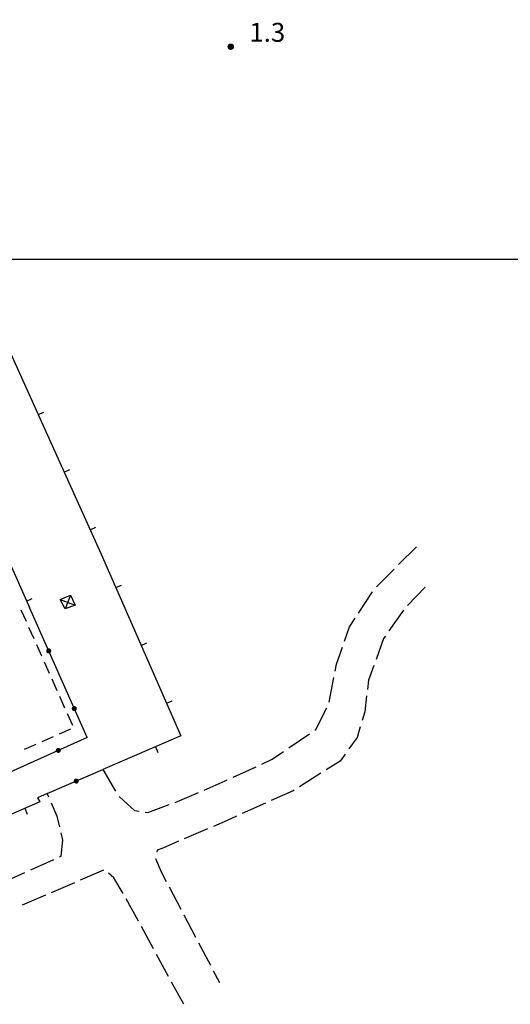
# Model space of a CAD drawing. Extents: x 1602240 to 1604006, y 4835994 to 4837206.
# Drawn here: x 1603040 to 1603118, y 4836282 to 4836438 of the extents above; entities that cross this region are included whole.
import ezdxf

# ---------------------------------------------------------------- set-up
doc = ezdxf.new("R2010")
doc.units = 0
doc.header["$MEASUREMENT"] = 0
doc.layers.get('0').update_dxf_attribs({"color": 8, "linetype": 'CONTINUOUS'})
for name, color, linetype in [('1014T', 8, 'CONTINUOUS'), ('102D', 8, 'CONTINUOUS'), ('214D', 8, 'CONTINUOUS'), ('402D', 8, 'CONTINUOUS'), ('501D', 8, 'CONTINUOUS'), ('501V', 8, 'CONTINUOUS'), ('502D', 8, 'CONTINUOUS'), ('502V', 8, 'CONTINUOUS'), ('804S', 8, 'CONTINUOUS'), ('914D', 8, 'CONTINUOUS'), ('999D', 8, 'CONTINUOUS')]:
    doc.layers.add(name, color=color, linetype=linetype)
doc.styles.get("Standard").update_dxf_attribs({"font": 'LEROY.SHX'})

# ---------------------------------------------------------------- blocks, each defined once
blk = doc.blocks.new('L03')
at = {"color": 0, "const_width": 0.5}
blk.add_lwpolyline([(-0.25, 0, 1), (0.25, 0, 1)], format="xyb", close=True, dxfattribs=at)
blk = doc.blocks.new('*X0')
at = {"color": 0}
for p, q in [((7.467227, 18.01), (7.497223, 18.01)), ((7.468172, 18.011), (7.496278, 18.011)), ((7.469263, 18.012), (7.495187, 18.012)), ((7.470539, 18.013), (7.493911, 18.013)), ((7.472071, 18.014), (7.492379, 18.014)), ((7.474001, 18.015), (7.490449, 18.015)), ((7.476732, 18.016), (7.487718, 18.016)), ((7.462226, 17.997), (7.502224, 17.997)), ((7.46224, 17.996), (7.50221, 17.996)), ((7.462263, 17.998), (7.502187, 17.998)), ((7.462303, 17.995), (7.502147, 17.995)), ((7.46235, 17.999), (7.5021, 17.999)), ((7.462418, 17.994), (7.502032, 17.994)), ((7.462488, 18), (7.501962, 18)), ((7.462583, 17.993), (7.501867, 17.993)), ((7.462678, 18.001), (7.501772, 18.001)), ((7.462802, 17.992), (7.501648, 17.992)), ((7.462921, 18.002), (7.501529, 18.002)), ((7.463075, 17.991), (7.501375, 17.991)), ((7.46322, 18.003), (7.50123, 18.003)), ((7.463405, 17.99), (7.501045, 17.99)), ((7.463578, 18.004), (7.500872, 18.004)), ((7.463796, 17.989), (7.500654, 17.989)), ((7.463997, 18.005), (7.500453, 18.005)), ((7.46425, 17.988), (7.5002, 17.988)), ((7.464483, 18.006), (7.499967, 18.006)), ((7.464773, 17.987), (7.499677, 17.987)), ((7.46504, 18.007), (7.49941, 18.007)), ((7.465372, 17.986), (7.499078, 17.986)), ((7.465676, 18.008), (7.498774, 18.008)), ((7.466054, 17.985), (7.498396, 17.985)), ((7.466401, 18.009), (7.498049, 18.009)), ((7.466832, 17.984), (7.497618, 17.984)), ((7.467719, 17.983), (7.496731, 17.983)), ((7.468739, 17.982), (7.495711, 17.982)), ((7.469923, 17.981), (7.494527, 17.981)), ((7.471326, 17.98), (7.493124, 17.98)), ((7.473046, 17.979), (7.491404, 17.979)), ((7.475317, 17.978), (7.489133, 17.978)), ((7.479195, 17.977), (7.485255, 17.977))]:
    blk.add_line(p, q, dxfattribs=at)
blk = doc.blocks.new('S34')
at = {"color": 0}
blk.add_circle((0, 0), 0.2, dxfattribs=at)
at = {"color": 0, "xscale": 10, "yscale": 10, "zscale": 10}
blk.add_blockref('*X0', (-74.82225, -179.967691), dxfattribs=at)

msp = doc.modelspace()

# ---------------------------------------------------------------- linework, layer by layer
at = {"layer": '102D', "flags": 128}
for points in [[(1603099.87, 4836351.7), (1603102.69, 4836354.54)], [(1603099.87, 4836351.7), (1603102.69, 4836354.54)], [(1603096.34, 4836348.16), (1603099.16, 4836351)], [(1603096.34, 4836348.16), (1603099.16, 4836351)], [(1603104.05, 4836348.13), (1603101.29, 4836345.23)], [(1603104.05, 4836348.13), (1603101.29, 4836345.23)], [(1603093.53, 4836344.03), (1603095.72, 4836347.39)], [(1603093.53, 4836344.03), (1603095.72, 4836347.39)], [(1603100.63, 4836344.49), (1603098.34, 4836341.21)], [(1603100.63, 4836344.49), (1603098.34, 4836341.21)], [(1603091.32, 4836339.59), (1603092.12, 4836341.87), (1603092.99, 4836343.2)], [(1603091.32, 4836339.59), (1603092.12, 4836341.87), (1603092.99, 4836343.2)], [(1603097.77, 4836340.39), (1603097.49, 4836339.99), (1603096.29, 4836336.69)], [(1603097.77, 4836340.39), (1603097.49, 4836339.99), (1603096.29, 4836336.69)], [(1603089.82, 4836334.83), (1603090.03, 4836335.92), (1603090.99, 4836338.65)], [(1603089.82, 4836334.83), (1603090.03, 4836335.92), (1603090.99, 4836338.65)], [(1603095.95, 4836335.75), (1603095.1, 4836333.42), (1603094.92, 4836331.91)], [(1603095.95, 4836335.75), (1603095.1, 4836333.42), (1603094.92, 4836331.91)], [(1603088.89, 4836329.92), (1603089.64, 4836333.85)], [(1603088.89, 4836329.92), (1603089.64, 4836333.85)], [(1603094.8, 4836330.91), (1603094.5, 4836328.41), (1603094.08, 4836326.99)], [(1603094.8, 4836330.91), (1603094.5, 4836328.41), (1603094.08, 4836326.99)], [(1603086.62, 4836325.5), (1603086.75, 4836325.59), (1603088.5, 4836329)], [(1603086.62, 4836325.5), (1603086.75, 4836325.59), (1603088.5, 4836329)], [(1603093.8, 4836326.03), (1603093.31, 4836324.34), (1603092.01, 4836322.52)], [(1603093.8, 4836326.03), (1603093.31, 4836324.34), (1603092.01, 4836322.52)], [(1603082.49, 4836322.67), (1603085.79, 4836324.93)], [(1603082.49, 4836322.67), (1603085.79, 4836324.93)], [(1603078.21, 4836320.12), (1603079.89, 4836320.89), (1603081.67, 4836322.11)], [(1603078.21, 4836320.12), (1603079.89, 4836320.89), (1603081.67, 4836322.11)], [(1603091.43, 4836321.7), (1603090.63, 4836320.58), (1603088.41, 4836319.18)], [(1603091.43, 4836321.7), (1603090.63, 4836320.58), (1603088.41, 4836319.18)], [(1603073.67, 4836318.02), (1603077.31, 4836319.7)], [(1603073.67, 4836318.02), (1603077.31, 4836319.7)], [(1603053.08, 4836319.24), (1603055.11, 4836315.8)], [(1603087.57, 4836318.65), (1603084.18, 4836316.52)], [(1603069.1, 4836316), (1603072.43, 4836317.45), (1603072.76, 4836317.6)], [(1603044.54, 4836314.87), (1603044.29, 4836315.43)], [(1603055.69, 4836314.99), (1603056.33, 4836314.32), (1603058.11, 4836312.75), (1603058.81, 4836312.65)], [(1603064.5, 4836314.04), (1603065.27, 4836314.32), (1603068.19, 4836315.59)], [(1603083.34, 4836315.98), (1603083.17, 4836315.88), (1603079.7, 4836314.32)], [(1603046.27, 4836310.19), (1603045.88, 4836311.82), (1603044.94, 4836313.95)], [(1603059.79, 4836312.5), (1603060.2, 4836312.44), (1603063.57, 4836313.69)], [(1603078.79, 4836313.91), (1603075.14, 4836312.27)], [(1603074.23, 4836311.86), (1603072.73, 4836311.19), (1603070.56, 4836310.25)], [(1603046.23, 4836305.44), (1603046.48, 4836305.55), (1603046.78, 4836308.06), (1603046.5, 4836309.22)], [(1603069.65, 4836309.86), (1603065.97, 4836308.27)], [(1603065.06, 4836307.88), (1603062.59, 4836306.81), (1603061.69, 4836306.5), (1603061.61, 4836306.15)], [(1603041.67, 4836303.37), (1603045.32, 4836305.02)], [(1603061.43, 4836305.18), (1603062.29, 4836303.05), (1603063.09, 4836301.54)], [(1603037.12, 4836301.31), (1603040.76, 4836302.96)], [(1603053.18, 4836303.29), (1603049.51, 4836301.71)], [(1603056.31, 4836299.64), (1603054.83, 4836302.11), (1603053.97, 4836302.83)], [(1603048.59, 4836301.32), (1603044.91, 4836299.74)], [(1603043.99, 4836299.34), (1603040.32, 4836297.76)], [(1603063.55, 4836300.66), (1603065.42, 4836297.12)], [(1603058.7, 4836295.25), (1603056.79, 4836298.76)], [(1603065.89, 4836296.24), (1603067.75, 4836292.7)], [(1603061.09, 4836290.85), (1603059.18, 4836294.37)], [(1603068.22, 4836291.81), (1603070.09, 4836288.28)], [(1603063.48, 4836286.46), (1603061.57, 4836289.98)], [(1603070.55, 4836287.39), (1603071.54, 4836285.52)], [(1603065.87, 4836282.07), (1603063.96, 4836285.58)]]:
    msp.add_lwpolyline(points, dxfattribs=at)
at = {"layer": '214D', "flags": 128}
for points in [[(1603040.12, 4836344.56), (1603040.94, 4836342.73)], [(1603040.12, 4836344.56), (1603040.94, 4836342.73)], [(1603041.35, 4836341.81), (1603042.16, 4836339.99)], [(1603041.35, 4836341.81), (1603042.16, 4836339.99)], [(1603042.57, 4836339.07), (1603043.38, 4836337.25)], [(1603042.57, 4836339.07), (1603043.38, 4836337.25)], [(1603043.79, 4836336.33), (1603044.6, 4836334.51)], [(1603043.79, 4836336.33), (1603044.6, 4836334.51)], [(1603045.01, 4836333.59), (1603045.82, 4836331.77)], [(1603045.01, 4836333.59), (1603045.82, 4836331.77)], [(1603046.23, 4836330.85), (1603047.04, 4836329.02)], [(1603046.23, 4836330.85), (1603047.04, 4836329.02)], [(1603047.45, 4836328.11), (1603048.26, 4836326.28)], [(1603047.45, 4836328.11), (1603048.26, 4836326.28)], [(1603045.23, 4836324.42), (1603043.41, 4836323.62)], [(1603045.23, 4836324.42), (1603043.41, 4836323.62)], [(1603047.98, 4836325.63), (1603046.15, 4836324.83)], [(1603047.98, 4836325.63), (1603046.15, 4836324.83)], [(1603042.49, 4836323.21), (1603040.66, 4836322.41)], [(1603042.49, 4836323.21), (1603040.66, 4836322.41)]]:
    msp.add_lwpolyline(points, dxfattribs=at)
at = {"layer": '402D', "flags": 128}
msp.add_lwpolyline([(1603046.35, 4836346.18), (1603047.96, 4836346.86), (1603048.69, 4836345.3), (1603047.13, 4836344.7), (1603046.35, 4836346.18)], dxfattribs=at)
msp.add_lwpolyline([(1603046.35, 4836346.18), (1603047.96, 4836346.86), (1603048.69, 4836345.3), (1603047.13, 4836344.7), (1603046.35, 4836346.18)], dxfattribs=at)
at = {"layer": '501D', "flags": 128}
for points in [[(1603008.78, 4836435.58), (1603014.72, 4836438), (1603021.47, 4836422.86), (1603052.81, 4836353.35), (1603065.4, 4836324.59), (1603053.08, 4836319.24)], [(1603008.78, 4836435.58), (1603014.72, 4836438), (1603021.47, 4836422.86), (1603052.81, 4836353.35), (1603065.4, 4836324.59), (1603053.08, 4836319.24)], [(1603006.57, 4836423.64), (1603041.48, 4836344.9)], [(1603006.57, 4836423.64), (1603041.48, 4836344.9)], [(1603044.29, 4836315.43), (1603042.75, 4836314.76), (1603043.12, 4836314.15), (1603026.42, 4836306.86)]]:
    msp.add_lwpolyline(points, dxfattribs=at)
at = {"layer": '501V', "flags": 128}
for points in [[(1603042.85, 4836375.45), (1603043.76, 4836375.86)], [(1603042.85, 4836375.45), (1603043.76, 4836375.86)], [(1603046.96, 4836366.33), (1603047.87, 4836366.74)], [(1603046.96, 4836366.33), (1603047.87, 4836366.74)], [(1603051.07, 4836357.21), (1603051.98, 4836357.63)], [(1603051.07, 4836357.21), (1603051.98, 4836357.63)], [(1603055.12, 4836348.07), (1603056.04, 4836348.47)], [(1603055.12, 4836348.07), (1603056.04, 4836348.47)], [(1603041.02, 4836345.94), (1603041.93, 4836346.34)], [(1603041.02, 4836345.94), (1603041.93, 4836346.34)], [(1603059.13, 4836338.91), (1603060.05, 4836339.31)], [(1603059.13, 4836338.91), (1603060.05, 4836339.31)], [(1603063.14, 4836329.75), (1603064.06, 4836330.15)], [(1603063.14, 4836329.75), (1603064.06, 4836330.15)], [(1603061.4, 4836322.85), (1603061.79, 4836321.93)], [(1603061.4, 4836322.85), (1603061.79, 4836321.93)], [(1603040.73, 4836313.11), (1603041.13, 4836312.19)]]:
    msp.add_lwpolyline(points, dxfattribs=at)
at = {"layer": '502D', "flags": 128}
for points in [[(1603050.6, 4836324.33), (1603041.48, 4836344.9)], [(1603050.6, 4836324.33), (1603041.48, 4836344.9)], [(1603050.6, 4836324.33), (1602991.88, 4836297.87), (1602973.25, 4836339.77)], [(1603044.29, 4836315.43), (1603053.08, 4836319.24)]]:
    msp.add_lwpolyline(points, dxfattribs=at)
at = {"layer": '914D', "flags": 128}
for points in [[(1603046.35, 4836346.18), (1603048.69, 4836345.3)], [(1603046.35, 4836346.18), (1603048.69, 4836345.3)], [(1603047.96, 4836346.86), (1603047.13, 4836344.7)], [(1603047.96, 4836346.86), (1603047.13, 4836344.7)]]:
    msp.add_lwpolyline(points, dxfattribs=at)
at = {"layer": '999D', "flags": 128}
msp.add_lwpolyline([(1604000, 4836400), (1602255, 4836400)], dxfattribs=at)

# ---------------------------------------------------------------- block references
at = {"layer": '502V', "xscale": 0.800000011920929, "yscale": 0.800000011920929, "zscale": 0.800000011920929}
for p, rotation in [((1603044.52, 4836338.04), 113.9111099243164), ((1603048.57, 4836328.9), 113.9112243652344), ((1603046.04, 4836322.28), 204.2568359375), ((1603048.88, 4836317.42), 23.43440818786621)]:
    msp.add_blockref('L03', p, dxfattribs=dict(at, rotation=rotation))
at = {"layer": '804S', "xscale": 2, "yscale": 2, "zscale": 2}
msp.add_blockref('S34', (1603073.31, 4836433.73), dxfattribs=at)
msp.add_blockref('S34', (1603073.31, 4836433.73), dxfattribs=at)

# ---------------------------------------------------------------- texts
at = {"layer": '1014T'}
msp.add_text('1.3', height=3, dxfattribs=at).set_placement((1603076.25, 4836434.5))
msp.add_text('1.3', height=3, dxfattribs=at).set_placement((1603076.25, 4836434.5))

doc.saveas('drawing.dxf')
